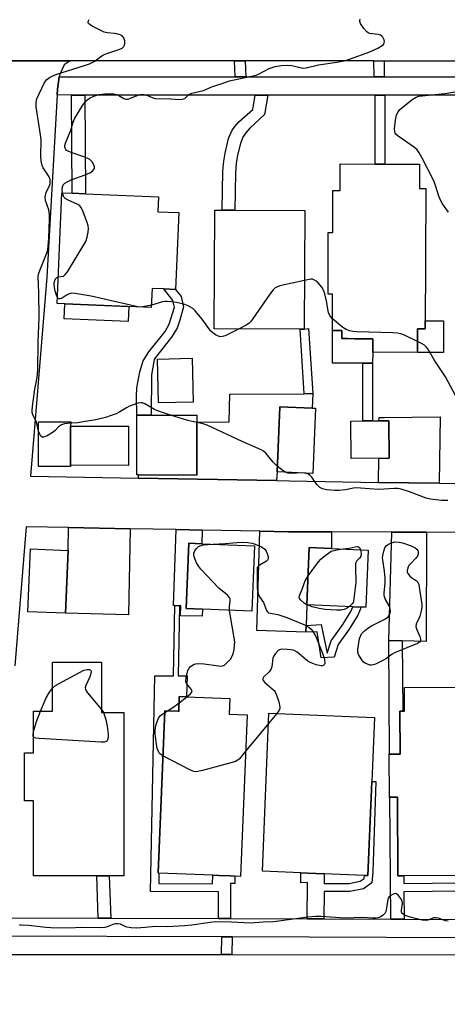
# Model space of a CAD drawing. Units: inches. Extents: x 1303758 to 1309758, y 473451 to 477451.
# Drawn here: x 1304825 to 1304965, y 475189 to 475513 of the extents above; entities that cross this region are included whole.
import ezdxf

# ---------------------------------------------------------------- set-up
doc = ezdxf.new("R2010")
doc.units = ezdxf.units.IN
doc.header["$MEASUREMENT"] = 0
for name, color, linetype in [('BLDG-Footprint', 5, 'Continuous'), ('CULTRL-Pad', 6, 'Continuous'), ('TRANS-Driveway', 251, 'Continuous'), ('TRANS-Non Street Sidewalk', 7, 'Continuous'), ('TRANS-Road', 130, 'Continuous'), ('TRANS-Street Sidewalk', 7, 'Continuous'), ('Undefined', 1, 'Continuous')]:
    doc.layers.add(name, color=color, linetype=linetype)

msp = doc.modelspace()

# ---------------------------------------------------------------- linework, layer by layer
at = {"layer": 'BLDG-Footprint'}
for points, elevation in [([(1304957.97, 475457.22), (1304957.75, 475411.2), (1304955.23, 475411.22), (1304955.19, 475403.45), (1304940.51, 475403.51), (1304940.53, 475407.93), (1304934.5, 475407.95), (1304932.09, 475407.97), (1304930.41, 475407.97), (1304930.42, 475410.66), (1304927.32, 475410.67), (1304927.37, 475422.53), (1304925.85, 475422.54), (1304925.94, 475442.78), (1304927.39, 475442.77), (1304927.45, 475456.61), (1304929.81, 475456.6), (1304929.86, 475465.33), (1304941.38, 475465.28), (1304944.52, 475465.27), (1304955.92, 475465.21), (1304955.89, 475457.23)], 299.31), ([(1304876.81, 475449.35), (1304875.76, 475424.13), (1304871.97, 475424.28), (1304868.05, 475424.45), (1304867.8, 475418.24), (1304836.93, 475419.52), (1304838.44, 475455.87), (1304841.88, 475455.73), (1304846.21, 475455.55), (1304870.22, 475454.55), (1304870.01, 475449.64)], 298.42), ([(1304918.24, 475450.01), (1304918.05, 475411.07), (1304916.69, 475411.08), (1304888.44, 475411.21), (1304888.63, 475450.15), (1304891.14, 475450.14), (1304895.27, 475450.12)], 298.43), ([(1304881.6, 475387.15), (1304870.23, 475386.85), (1304869.85, 475401.23), (1304881.22, 475401.54)], 296.93), ([(1304921.79, 475385.09), (1304920.9, 475363.7), (1304909.1, 475364.19), (1304909.99, 475385.6), (1304920.67, 475385.14)], 296.38), ([(1304841.3, 475366.38), (1304841.3, 475365.95), (1304830.79, 475365.98), (1304830.82, 475380.63), (1304841.34, 475380.6), (1304841.33, 475379.26)], 295.92), ([(1304882.78, 475380.52), (1304882.74, 475363.18), (1304863.58, 475363.23), (1304863.06, 475363.23), (1304863.11, 475382.86), (1304866, 475382.86), (1304867.75, 475382.85), (1304882.79, 475382.81)], 296.12), ([(1304945.91, 475368.7), (1304933.47, 475368.61), (1304933.38, 475380.9), (1304937.31, 475380.93), (1304940.49, 475380.95), (1304945.81, 475380.99)], 307.15), ([(1304840.47, 475338.4), (1304839.61, 475317.81), (1304827.29, 475318.32), (1304828.15, 475338.9)], 295.56), ([(1304901.7, 475339.92), (1304900.81, 475318.45), (1304884.67, 475319.12), (1304879.27, 475319.34), (1304880.17, 475340.82), (1304884.43, 475340.64)], 296.18), ([(1304939.07, 475338.56), (1304938.29, 475319.77), (1304936.7, 475319.83), (1304933.97, 475319.95), (1304918.9, 475320.58), (1304919.68, 475339.37), (1304926.97, 475339.07)], 296.03), ([(1304858.84, 475285.17), (1304858.84, 475231.62), (1304854.02, 475231.62), (1304849.9, 475231.62), (1304829.09, 475231.62), (1304829.09, 475256.23), (1304826.13, 475256.23), (1304826.13, 475271.94), (1304829.16, 475271.94), (1304829.16, 475285.67), (1304835.41, 475285.67), (1304835.41, 475301.7), (1304851.51, 475301.7), (1304851.51, 475285.17)], 295.65), ([(1304976.3, 475293.59), (1304976.34, 475285.59), (1304978.55, 475285.6), (1304978.85, 475231.76), (1304973.7, 475231.73), (1304969.3, 475231.7), (1304950.73, 475231.6), (1304948.79, 475231.59), (1304948.64, 475257.38), (1304946.19, 475257.37), (1304946.01, 475257.36), (1304945.93, 475271.51), (1304946.09, 475271.51), (1304949.51, 475271.53), (1304949.43, 475285.62), (1304950.37, 475285.62), (1304950.98, 475285.63), (1304950.93, 475293.45)], 295.2), ([(1304893.63, 475289.78), (1304893.42, 475284.68), (1304899.32, 475284.44), (1304897.12, 475231.41), (1304895.27, 475231.48), (1304893.84, 475231.54), (1304889.95, 475231.7), (1304888.02, 475231.78), (1304870.31, 475232.52), (1304870.02, 475232.53), (1304872.24, 475285.8), (1304876.66, 475285.61), (1304876.81, 475285.6), (1304877.01, 475290.48), (1304879.36, 475290.38)], 295.93), ([(1304940.08, 475259.96), (1304938.9, 475231.65), (1304937.78, 475231.69), (1304924.58, 475232.24), (1304919.13, 475232.47), (1304916.88, 475232.56), (1304904.28, 475233.09), (1304906.45, 475285.03), (1304941.07, 475283.58), (1304940.19, 475262.6)], 295.19)]:
    msp.add_lwpolyline(points, close=True, dxfattribs=dict(at, elevation=elevation))
at = {"layer": 'CULTRL-Pad'}
for points in [[(1304860.45, 475418.55), (1304860.25, 475413.58), (1304839.17, 475414.46), (1304839.38, 475419.42)], [(1304963.8, 475413.82), (1304963.75, 475403.41), (1304955.19, 475403.45), (1304955.23, 475411.22), (1304957.75, 475411.2), (1304957.77, 475413.85)], [(1304940.51, 475403.51), (1304940.49, 475399.86), (1304937.31, 475399.87), (1304927.27, 475399.92), (1304927.32, 475410.67), (1304930.42, 475410.66), (1304930.41, 475407.97), (1304932.09, 475407.97), (1304934.5, 475407.95), (1304940.53, 475407.93)], [(1304860.36, 475379.21), (1304860.33, 475366.33), (1304841.3, 475366.38), (1304841.33, 475379.26)]]:
    msp.add_lwpolyline(points, close=True, dxfattribs=at)
at = {"layer": 'TRANS-Driveway'}
for points in [[(1304908.98, 475361.34), (1304863.58, 475362.19), (1304863.58, 475363.23), (1304882.74, 475363.18), (1304882.78, 475380.52), (1304893.36, 475380.6), (1304893.61, 475389.69), (1304918.01, 475389.88), (1304920.87, 475389.9), (1304920.67, 475385.14), (1304909.99, 475385.6), (1304909.1, 475364.19)], [(1304962.33, 475360.46), (1304942.43, 475360.78), (1304942.49, 475368.67), (1304945.91, 475368.7), (1304945.81, 475380.99), (1304942.58, 475380.97), (1304942.59, 475382.05), (1304944.23, 475382.07), (1304962.69, 475382.29)], [(1304860.85, 475345.54), (1304860.32, 475317.24), (1304839.61, 475317.81), (1304840.47, 475338.4), (1304840.61, 475345.92)], [(1304884.52, 475345.1), (1304884.43, 475340.64), (1304880.17, 475340.82), (1304879.27, 475319.34), (1304884.66, 475319.12), (1304884.57, 475316.86), (1304877.43, 475316.95), (1304877.56, 475320.2), (1304877.06, 475320.23), (1304875.49, 475320.31), (1304875.08, 475320.34), (1304875.94, 475345.25)], [(1304926.99, 475344.51), (1304926.97, 475339.07), (1304919.68, 475339.37), (1304918.9, 475320.58), (1304918.62, 475313.74), (1304918.53, 475311.56), (1304902.47, 475312.13), (1304903.5, 475344.74), (1304912.86, 475344.57)], [(1304958.22, 475344.37), (1304958.07, 475308.56), (1304950.21, 475308.78), (1304945.84, 475308.9), (1304946.78, 475344.42)]]:
    msp.add_lwpolyline(points, close=True, dxfattribs=at)
at = {"layer": 'TRANS-Non Street Sidewalk'}
for points in [[(1304898.67, 475499.12), (1304898.88, 475493.94), (1304895.37, 475493.94), (1304895.17, 475499.13)], [(1304944.24, 475499.11), (1304944.28, 475493.92), (1304940.98, 475493.92), (1304940.94, 475499.12)], [(1304845.95, 475487.95), (1304846.21, 475455.55), (1304841.88, 475455.73), (1304841.61, 475487.95)], [(1304906.06, 475487.93), (1304905.03, 475481.53), (1304900.19, 475477.08), (1304898.87, 475475.56), (1304897.91, 475474.1), (1304897.14, 475472.08), (1304896.13, 475468.15), (1304895.67, 475465.49), (1304895.42, 475462.32), (1304895.27, 475450.12), (1304891.14, 475450.14), (1304891.34, 475463), (1304891.59, 475466.18), (1304892.03, 475468.85), (1304893.22, 475473.68), (1304894.23, 475476.24), (1304895.24, 475477.66), (1304896.61, 475479.15), (1304901.11, 475483.17), (1304901.88, 475487.93)], [(1304944.47, 475487.92), (1304944.52, 475465.27), (1304941.38, 475465.28), (1304941.33, 475487.92)], [(1304867.83, 475396.13), (1304867.74, 475382.85), (1304866, 475382.86), (1304863.11, 475382.86), (1304862.94, 475389.07), (1304863.06, 475391.82), (1304864.03, 475397.09), (1304865.13, 475400.67), (1304866.99, 475403.62), (1304872.32, 475410.34), (1304873.68, 475412.66), (1304875.41, 475418.32), (1304874.94, 475420.49), (1304871.97, 475424.28), (1304875.76, 475424.13), (1304877.62, 475421.75), (1304878.35, 475418.4), (1304877.24, 475414.07), (1304876.3, 475411.37), (1304874.49, 475408.46), (1304869.18, 475401.78), (1304868.78, 475401.1)], [(1304920.87, 475389.9), (1304918.01, 475389.88), (1304916.69, 475411.07), (1304918.05, 475411.07), (1304919.47, 475411.32)], [(1304940.49, 475380.95), (1304937.31, 475380.93), (1304937.31, 475399.87), (1304940.49, 475399.86)], [(1304877.06, 475320.23), (1304876.66, 475297.26), (1304879.54, 475297.26), (1304879.36, 475290.38), (1304877.01, 475290.48), (1304876.81, 475285.6), (1304876.66, 475285.61), (1304872.24, 475285.8), (1304870.02, 475232.53), (1304870.31, 475232.52), (1304870.24, 475229.07), (1304887.93, 475228.97), (1304888.02, 475231.78), (1304889.95, 475231.71), (1304893.84, 475231.54), (1304895.27, 475231.48), (1304895.23, 475229.11), (1304893.83, 475229.12), (1304893.8, 475217.56), (1304889.91, 475217.57), (1304889.93, 475226.37), (1304867.6, 475226.5), (1304869, 475297.24), (1304875.09, 475297.25), (1304875.49, 475320.31)], [(1304918.53, 475311.56), (1304918.62, 475313.74), (1304923.55, 475314.14), (1304925.57, 475304.75), (1304926.85, 475308.71), (1304930.69, 475314.07), (1304933.36, 475318.36), (1304933.98, 475319.95), (1304936.7, 475319.83), (1304935.68, 475317.2), (1304932.84, 475312.63), (1304929.18, 475307.53), (1304927.85, 475303.44), (1304923.63, 475303.2), (1304922.24, 475311.71)], [(1304950.21, 475308.78), (1304950.37, 475285.62), (1304949.43, 475285.62), (1304949.51, 475271.53), (1304946.09, 475271.51), (1304945.84, 475308.9)], [(1304924.49, 475217.45), (1304919.03, 475217.47), (1304919.11, 475229.38), (1304916.88, 475229.35), (1304916.88, 475232.56), (1304919.13, 475232.47), (1304924.58, 475232.24), (1304924.56, 475229.12), (1304932.74, 475229.07), (1304936.44, 475229.83), (1304937.7, 475230.73), (1304937.78, 475231.69), (1304938.9, 475231.65), (1304940.08, 475259.96), (1304940.19, 475262.6), (1304941.53, 475262.53), (1304940.52, 475232.91), (1304940.25, 475229.29), (1304937.51, 475227.36), (1304933, 475226.42), (1304924.54, 475226.48)], [(1304973.8, 475217.28), (1304969.4, 475217.3), (1304969.34, 475226.61), (1304950.77, 475226.32), (1304950.83, 475217.36), (1304946.46, 475217.38), (1304946.19, 475257.37), (1304948.64, 475257.38), (1304948.79, 475231.59), (1304950.73, 475231.6), (1304950.75, 475229.03), (1304969.32, 475229.33), (1304969.3, 475231.7), (1304973.7, 475231.73)], [(1304854.49, 475217.69), (1304850.37, 475217.71), (1304849.9, 475231.62), (1304854.02, 475231.62)], [(1304894.33, 475211.56), (1304894.26, 475205.72), (1304890.92, 475205.72), (1304890.99, 475211.57)]]:
    msp.add_lwpolyline(points, close=True, dxfattribs=at)
at = {"layer": 'TRANS-Road'}
for points in [[(1305027.75, 475528.02), (1305027.09, 475499.1), (1305025.01, 475499.1), (1305021.85, 475499.1), (1304986.54, 475499.11), (1304981.61, 475499.11), (1304944.24, 475499.11), (1304940.94, 475499.12), (1304898.67, 475499.12), (1304895.17, 475499.13), (1304841.15, 475499.14), (1304839.55, 475499.14), (1304826.19, 475499.14), (1304824.98, 475499.14), (1304819.4, 475499.14), (1304694.85, 475499.16), (1304694.72, 475529.66)], [(1304819.4, 475499.14), (1304824.98, 475499.14), (1304826.19, 475499.14), (1304839.55, 475499.14), (1304841.15, 475499.14), (1304839.23, 475497.85), (1304837.64, 475494.47), (1304837.57, 475493.96), (1304837.02, 475489.86), (1304836.91, 475487.96), (1304833.51, 475428.17), (1304828.14, 475362.85), (1304863.58, 475362.19), (1304908.98, 475361.34), (1304913.16, 475361.26), (1304942.43, 475360.78), (1304962.33, 475360.46), (1304972.38, 475360.29)], [(1304987.24, 475344.25), (1304958.22, 475344.37), (1304946.78, 475344.42), (1304926.99, 475344.51), (1304912.86, 475344.57), (1304903.5, 475344.74), (1304884.52, 475345.1), (1304875.94, 475345.25), (1304860.85, 475345.54), (1304840.61, 475345.92), (1304826.76, 475346.17), (1304823.01, 475300.55)], [(1304662.22, 475180.19), (1304668.41, 475205.87), (1304672.13, 475205.87), (1304798.14, 475205.78), (1304820.2, 475205.77), (1304890.92, 475205.72), (1304894.26, 475205.72), (1304970.12, 475205.67)]]:
    msp.add_lwpolyline(points, dxfattribs=at)
at = {"layer": 'TRANS-Street Sidewalk'}
for points in [[(1304982.06, 475487.91), (1304944.47, 475487.92), (1304941.33, 475487.92), (1304906.06, 475487.93), (1304901.88, 475487.93), (1304845.95, 475487.95), (1304841.61, 475487.95), (1304836.91, 475487.96), (1304837.02, 475489.86), (1304837.57, 475493.96), (1304895.37, 475493.94), (1304898.88, 475493.94), (1304940.98, 475493.92), (1304944.28, 475493.92), (1304981.65, 475493.91)], [(1304970.2, 475211.29), (1304894.33, 475211.56), (1304890.99, 475211.57), (1304815.47, 475211.83), (1304815.73, 475217.83), (1304850.37, 475217.71), (1304854.49, 475217.69), (1304889.91, 475217.57), (1304893.8, 475217.56), (1304919.03, 475217.47), (1304924.49, 475217.45), (1304946.46, 475217.38), (1304950.83, 475217.36), (1304969.4, 475217.3)]]:
    msp.add_lwpolyline(points, dxfattribs=at)
at = {"layer": 'Undefined'}
for p, q in [((1304867.83, 475418.99, 298), (1304864.98, 475418.36, 298)), ((1304918.12, 475363.81, 296), (1304917.12, 475363.85, 296)), ((1304918.96, 475320.57, 296), (1304918.9, 475320.6, 296)), ((1304876.93, 475288.38, 296), (1304879.53, 475290.37, 296)), ((1304851.51, 475286.15, 296), (1304852.11, 475285.17, 296)), ((1304872.22, 475285.22, 296), (1304873.12, 475285.76, 296)), ((1304909.05, 475284.92, 296), (1304906.3, 475281.64, 296)), ((1304906.3, 475281.64, 296), (1304898.83, 475272.58, 296))]:
    msp.add_line(p, q, dxfattribs=at)
for points, elevation in [([(1304830.81, 475377.61), (1304830.1, 475380.51), (1304829.8, 475381.33), (1304828.92, 475382.96), (1304828.73, 475383.66), (1304828.69, 475384.22), (1304828.82, 475385.63), (1304829.58, 475391.37), (1304830.33, 475395.24), (1304830.56, 475397.56), (1304830.7, 475406.76), (1304831.01, 475414.92), (1304830.91, 475423.14), (1304830.72, 475428.29), (1304830.8, 475429.09), (1304830.99, 475429.81), (1304833.59, 475436.39), (1304833.82, 475437.22), (1304834, 475438.35), (1304834.22, 475440.95), (1304834.38, 475447.2), (1304834.35, 475448.66), (1304834.12, 475450.23), (1304833.09, 475453.31), (1304832.97, 475454.4), (1304833.26, 475455.95), (1304833.58, 475456.69), (1304834.42, 475458.16), (1304834.61, 475458.89), (1304834.65, 475459.43), (1304834.58, 475460.25), (1304834.32, 475461.11), (1304832.35, 475464.04), (1304832.02, 475464.83), (1304831.7, 475466.28), (1304831.59, 475467.72), (1304831.65, 475473.26), (1304831.46, 475474.88), (1304830.03, 475484.05), (1304830.03, 475485.53), (1304830.26, 475486.69), (1304830.94, 475488.33), (1304832.79, 475492.08), (1304833.52, 475492.99), (1304834.44, 475493.7), (1304835.46, 475494.23), (1304836.81, 475494.77), (1304845.91, 475497.6), (1304847.56, 475498.19), (1304849.29, 475499.08), (1304851.23, 475500.58), (1304852.15, 475501.14), (1304853.23, 475501.56), (1304857.45, 475502.96), (1304858.2, 475503.33), (1304858.77, 475503.87), (1304859.01, 475504.35), (1304859.15, 475504.88), (1304859.17, 475505.7), (1304858.79, 475506.74), (1304858.27, 475507.33), (1304857.58, 475507.7), (1304856.55, 475508.03), (1304855.71, 475508.17), (1304853.42, 475508.36), (1304852.32, 475508.6), (1304851, 475509.19), (1304848.41, 475510.54), (1304847.7, 475510.97), (1304847.19, 475511.45), (1304847.1, 475511.63), (1304847.12, 475512.05), (1304847.41, 475512.74)], 296), ([(1304838.66, 475455.86), (1304838.55, 475456.84), (1304838.61, 475457.81), (1304838.89, 475458.45), (1304839.46, 475458.99), (1304840.41, 475459.59), (1304841.47, 475460.06), (1304846.13, 475461.77), (1304847.67, 475462.42), (1304848.52, 475462.99), (1304848.88, 475463.4), (1304849.13, 475463.84), (1304849.19, 475464.32), (1304848.95, 475465.04), (1304848.36, 475466), (1304847.64, 475466.73), (1304847.03, 475467.12), (1304846.04, 475467.56), (1304841.55, 475469.07), (1304840.48, 475469.5), (1304840.02, 475469.78), (1304839.71, 475470.08), (1304839.5, 475470.49), (1304839.43, 475470.88), (1304839.47, 475471.34), (1304839.69, 475472.14), (1304841.44, 475476.44), (1304842.21, 475479.05), (1304842.71, 475480.31), (1304843.56, 475481.81), (1304845.27, 475484.5), (1304846.48, 475486), (1304847.5, 475486.89), (1304849, 475487.6), (1304850.58, 475488.13), (1304852.6, 475488.39), (1304854.4, 475488.43), (1304855.53, 475488.35), (1304856.46, 475488.14), (1304857.13, 475487.81), (1304858.75, 475486.8), (1304859.46, 475486.56), (1304859.95, 475486.58), (1304860.45, 475486.71), (1304863.53, 475487.93), (1304864.31, 475488.13), (1304865.08, 475488.2), (1304865.99, 475488.02), (1304868.05, 475487.1), (1304869.1, 475486.84), (1304874.21, 475486.67), (1304877.03, 475486.49), (1304878.09, 475486.53), (1304878.78, 475486.8), (1304880.15, 475488.09), (1304881.11, 475488.58), (1304884.96, 475489.45), (1304887.95, 475490.72), (1304890.45, 475491.51), (1304893.49, 475492.64), (1304902.23, 475494.45), (1304903.28, 475494.89), (1304906.55, 475496.65), (1304908.5, 475497.32), (1304910.49, 475497.66), (1304912.57, 475497.79), (1304914, 475497.59), (1304917.09, 475496.83), (1304917.92, 475496.78), (1304918.7, 475496.86), (1304922.67, 475497.86), (1304928.76, 475498.68), (1304931.19, 475499.16), (1304932.86, 475499.69), (1304939.57, 475502.1), (1304942.22, 475503.32), (1304943.68, 475504.19), (1304944.04, 475504.57), (1304944.27, 475505.03), (1304944.35, 475505.53), (1304944.3, 475506.04), (1304943.85, 475506.95), (1304943.51, 475507.32), (1304943.09, 475507.58), (1304942.33, 475507.82), (1304939.5, 475508.18), (1304939.01, 475508.37), (1304938.58, 475508.69), (1304937.66, 475509.75), (1304936.54, 475511.4), (1304936.26, 475512.11), (1304936.24, 475512.34), (1304936.36, 475512.8)], 298), ([(1304965.38, 475449.51), (1304963.42, 475452.26), (1304962.85, 475453.2), (1304962.21, 475454.71), (1304960.98, 475458.6), (1304960.47, 475459.97), (1304956.64, 475467.44), (1304955.76, 475469.01), (1304955.07, 475469.93), (1304954.24, 475470.73), (1304948.88, 475474.46), (1304948.24, 475475.02), (1304947.87, 475475.57), (1304947.74, 475476), (1304947.69, 475476.83), (1304947.99, 475479.73), (1304948.33, 475481.42), (1304948.83, 475482.42), (1304949.36, 475483.08), (1304950.01, 475483.68), (1304953.51, 475486.46), (1304954.74, 475487.25), (1304955.71, 475487.56), (1304964.22, 475488.49), (1304971.57, 475489.64)], 300), ([(1304837.3, 475428.29), (1304838.98, 475428.5), (1304839.58, 475428.97), (1304840.25, 475429.89), (1304846.29, 475439.89), (1304846.77, 475441.25), (1304847.08, 475442.96), (1304847.2, 475444.1), (1304847.13, 475444.95), (1304846.81, 475446.06), (1304845.18, 475450.18), (1304844.64, 475451.17), (1304844.31, 475451.53), (1304843.68, 475451.96), (1304840.53, 475453.43), (1304839.57, 475453.98), (1304839.19, 475454.34), (1304838.95, 475454.76), (1304838.66, 475455.86)], 298), ([(1304837.01, 475421.45), (1304836.66, 475422.2), (1304836.25, 475423.6), (1304836, 475424.75), (1304835.93, 475425.91), (1304836.04, 475426.7), (1304836.41, 475427.62), (1304836.69, 475427.98), (1304837.3, 475428.29)], 298), ([(1304918.12, 475427.06), (1304910.06, 475425.27), (1304909.23, 475425.01), (1304908.5, 475424.6), (1304907.88, 475424), (1304906.76, 475422.6), (1304901.07, 475414.37), (1304900.36, 475413.45), (1304899.95, 475413.04), (1304899.24, 475412.54), (1304896.63, 475411.17)], 298), ([(1304927.33, 475414.46), (1304926.58, 475415.31), (1304926, 475416.54), (1304925.74, 475417.61), (1304925.49, 475419.86), (1304924.85, 475422.62), (1304924.49, 475423.68), (1304923.77, 475424.91), (1304922.56, 475426.32), (1304921.91, 475426.88), (1304921.21, 475427.32), (1304920.7, 475427.45), (1304920.16, 475427.45), (1304918.12, 475427.06)], 298), ([(1304863.35, 475418.43), (1304848.05, 475421.9), (1304842.79, 475422.8), (1304841.65, 475422.84), (1304840.89, 475422.68), (1304839.97, 475422.23), (1304838.36, 475421.18), (1304837.92, 475421), (1304837.5, 475421.03), (1304837.01, 475421.45)], 298), ([(1304896.63, 475411.17), (1304892.07, 475408.88), (1304891.24, 475408.63), (1304890.7, 475408.6), (1304890.15, 475408.67), (1304889.64, 475408.84), (1304888.93, 475409.22), (1304888.03, 475409.85), (1304887.42, 475410.39), (1304886.69, 475411.27), (1304884.49, 475414.32), (1304882.26, 475417.05), (1304881.41, 475417.83), (1304879.9, 475418.71), (1304878.83, 475419.12), (1304876.06, 475419.82), (1304874.4, 475420.09), (1304873.03, 475420.18), (1304872.22, 475420.16), (1304871.46, 475420.04), (1304867.83, 475418.99)], 298), ([(1304864.98, 475418.36), (1304864.16, 475418.34), (1304863.35, 475418.43)], 298), ([(1304955.21, 475407.06), (1304950.91, 475409.15), (1304949.79, 475409.5), (1304948.65, 475409.73), (1304947.17, 475409.86), (1304935.28, 475410.25), (1304934.09, 475410.34), (1304932.93, 475410.57), (1304931.82, 475410.95), (1304930.75, 475411.59), (1304927.33, 475414.46)], 298), ([(1304969.47, 475386.03), (1304964.4, 475395.4), (1304960.74, 475401.05), (1304958.58, 475404.6), (1304958.09, 475405.23), (1304957.5, 475405.79), (1304956.77, 475406.26), (1304955.21, 475407.06)], 298), ([(1304874.14, 475382.84), (1304870.19, 475384.1), (1304868.92, 475384.75), (1304865.71, 475386.6), (1304864.95, 475386.89), (1304864.43, 475386.94), (1304863.36, 475386.73), (1304860.66, 475385.77), (1304859.64, 475385.28), (1304857.52, 475383.97), (1304856.23, 475383.29), (1304854.65, 475382.68), (1304852.77, 475382.07), (1304849.56, 475381.33), (1304845.46, 475380.6), (1304843.72, 475380.36), (1304841.34, 475380.24)], 296), ([(1304882.78, 475380.45), (1304879.83, 475381.14), (1304874.14, 475382.84)], 296), ([(1304841.34, 475380.24), (1304839.31, 475380.03), (1304838.29, 475379.66), (1304837.39, 475379.01), (1304836.29, 475377.82), (1304835.61, 475377.29), (1304833.6, 475376.09), (1304832.38, 475375.57), (1304831.96, 475375.58), (1304831.5, 475375.95), (1304831.16, 475376.57), (1304830.81, 475377.61)], 296), ([(1304909.18, 475366.09), (1304907.81, 475367.4), (1304905.41, 475370.37), (1304904.62, 475371.06), (1304903.93, 475371.5), (1304897.7, 475374.16), (1304886.18, 475379.6), (1304884.86, 475380.02), (1304882.78, 475380.45)], 296), ([(1304912.01, 475364.07), (1304911.13, 475364.58), (1304909.18, 475366.09)], 296), ([(1304917.12, 475363.85), (1304913.87, 475363.7), (1304912.7, 475363.84), (1304912.01, 475364.07)], 296), ([(1304965.16, 475354.84), (1304964.01, 475354.79), (1304963.15, 475354.83), (1304959.45, 475355.31), (1304958.05, 475355.59), (1304952.6, 475357.7), (1304949.88, 475358.56), (1304948.78, 475358.75), (1304947.66, 475358.74), (1304942.47, 475358.4), (1304936.46, 475358.89), (1304935.03, 475358.93), (1304934.21, 475358.85), (1304931.54, 475358.31), (1304929.56, 475358.1), (1304928.08, 475358.13), (1304925.39, 475358.37), (1304924.04, 475358.66), (1304923.12, 475359.14), (1304922.71, 475359.48), (1304922.16, 475360.11), (1304920.55, 475362.45), (1304920.02, 475363.07), (1304919.17, 475363.58), (1304918.12, 475363.81)], 296), ([(1304893.48, 475318.75), (1304893.45, 475319.9), (1304893.74, 475321.88), (1304893.68, 475322.53), (1304893.5, 475322.95), (1304892.79, 475323.73), (1304889.96, 475326.09), (1304884.06, 475332.26), (1304883.38, 475333.19), (1304882.69, 475334.41), (1304882.23, 475335.43), (1304881.9, 475336.49), (1304881.81, 475337.02), (1304881.82, 475337.55), (1304882.07, 475338.32), (1304882.53, 475338.97), (1304883.36, 475339.67), (1304884.19, 475340.04), (1304885, 475340.22), (1304888, 475340.49)], 296), ([(1304888, 475340.49), (1304892.1, 475340.69), (1304895.89, 475341.08), (1304897.84, 475341.1), (1304899.53, 475341.01), (1304900.93, 475340.8), (1304901.91, 475340.52), (1304903.97, 475339.56), (1304905.1, 475338.83), (1304905.57, 475338.2), (1304905.89, 475337.44), (1304906.16, 475336.38), (1304906.19, 475335.65), (1304906.02, 475335.24), (1304905.69, 475334.92), (1304903.55, 475333.66), (1304903.01, 475333.26), (1304902.57, 475332.79), (1304902.54, 475326.19), (1304902.64, 475325.19), (1304902.91, 475324.2), (1304903.4, 475323.23), (1304904.62, 475321.31), (1304905.69, 475318.69), (1304905.97, 475318.25), (1304906.35, 475317.96), (1304906.83, 475317.81), (1304909.34, 475317.35), (1304912.37, 475316.45), (1304917.88, 475314.13), (1304918.94, 475313.6), (1304919.65, 475313.14), (1304920.28, 475312.59), (1304920.64, 475312.14), (1304921.81, 475310.15), (1304924.16, 475304.39), (1304924.68, 475302.68), (1304924.78, 475301.31), (1304924.63, 475300.89), (1304924.49, 475300.74), (1304924.08, 475300.56), (1304923.59, 475300.52), (1304921.98, 475300.91), (1304920.35, 475301.51), (1304919.58, 475301.87), (1304918.62, 475302.52), (1304915.68, 475304.98), (1304914.96, 475305.46), (1304914.45, 475305.67), (1304913.61, 475305.84), (1304912.46, 475305.95), (1304910.47, 475305.96), (1304909.96, 475305.83), (1304909.52, 475305.56), (1304908.57, 475304.56), (1304908.1, 475303.86), (1304907.77, 475303.1), (1304907.39, 475300.23), (1304907.11, 475299.38), (1304906.52, 475298.57), (1304904.7, 475296.8), (1304904.46, 475296.4), (1304904.42, 475296.07), (1304904.59, 475295.68), (1304905.09, 475295.11), (1304908.14, 475292.47), (1304908.48, 475292.03), (1304908.86, 475291.26), (1304909.66, 475288.71), (1304910.02, 475287.02), (1304909.99, 475286.49), (1304909.8, 475285.99), (1304909.05, 475284.92)], 296), ([(1304919.3, 475330.07), (1304922.68, 475334.69), (1304923.46, 475335.55), (1304924.34, 475336.29), (1304926.89, 475338.2), (1304929.25, 475338.7), (1304930.8, 475338.91)], 296), ([(1304930.8, 475338.91), (1304932.76, 475339.18), (1304934.72, 475339.63), (1304935.51, 475339.69), (1304935.9, 475339.59), (1304936.16, 475339.39), (1304936.51, 475338.67)], 296), ([(1304936.51, 475338.67), (1304936.7, 475337.36), (1304936.6, 475336.56), (1304936.27, 475335.97), (1304935.22, 475334.86), (1304934.99, 475334.42), (1304934.88, 475333.9), (1304934.85, 475332.79), (1304935, 475327.87), (1304934.19, 475321.78), (1304934.07, 475321.38), (1304933.82, 475320.93), (1304932.9, 475319.99)], 296), ([(1304918.9, 475320.6), (1304918.01, 475321.15), (1304916.89, 475322.08), (1304916.43, 475322.7), (1304916.35, 475323.14), (1304916.55, 475323.87), (1304917.37, 475325.73), (1304918.31, 475328.48), (1304919.3, 475330.07)], 296), ([(1304932.9, 475319.99), (1304931.96, 475319.32), (1304931.17, 475319.01), (1304930.01, 475318.81), (1304928.64, 475318.78), (1304924.92, 475319.06), (1304922.92, 475319.36), (1304920.66, 475319.88), (1304918.96, 475320.57)], 296), ([(1304879.53, 475290.37), (1304880.74, 475291.36), (1304881.06, 475291.74), (1304881.21, 475292.12), (1304881.13, 475292.49), (1304880.91, 475292.86), (1304879.39, 475294.69), (1304879.17, 475295.14), (1304879.11, 475295.65), (1304879.25, 475296.76), (1304879.84, 475299.02), (1304880.21, 475299.78), (1304880.74, 475300.35), (1304881.86, 475301.08), (1304882.35, 475301.25), (1304883.17, 475301.35), (1304885.19, 475301.2), (1304889.9, 475300.5), (1304890.76, 475300.47), (1304891.22, 475300.55), (1304891.82, 475300.81), (1304892.66, 475301.5), (1304893.8, 475302.75), (1304894.42, 475303.66), (1304894.7, 475304.45), (1304894.99, 475305.86), (1304895.19, 475307.29), (1304895.22, 475308.44), (1304893.48, 475318.75)], 296), ([(1304835.41, 475293.21), (1304836.4, 475294.03), (1304837.37, 475294.63), (1304845.61, 475299.1), (1304846.75, 475299.3), (1304847.43, 475299.3), (1304847.71, 475299.23), (1304847.97, 475299.02), (1304848.03, 475298.84), (1304847.93, 475297.97), (1304847.58, 475296.97), (1304846.27, 475294.07), (1304846.09, 475293.31), (1304846.16, 475292.83), (1304846.38, 475292.36), (1304846.87, 475291.67), (1304851.51, 475286.15)], 296), ([(1304831.45, 475285.67), (1304833.32, 475290.08), (1304834.37, 475291.86), (1304835.41, 475293.21)], 296), ([(1304873.12, 475285.76), (1304874.92, 475286.89), (1304876.93, 475288.38)], 296), ([(1304829.16, 475279.03), (1304830.11, 475282.27), (1304831.45, 475285.67)], 296), ([(1304852.11, 475285.17), (1304852.61, 475283.96), (1304852.89, 475282.88), (1304853.29, 475280.7), (1304853.65, 475278.14), (1304853.67, 475277.3), (1304853.56, 475276.54), (1304853.3, 475275.91), (1304852.97, 475275.65), (1304852.49, 475275.53), (1304851.36, 475275.52), (1304830.98, 475276.66), (1304829.85, 475276.8), (1304829.39, 475276.96), (1304829.16, 475277.15)], 296), ([(1304871.62, 475270.97), (1304870.94, 475271.41), (1304870.53, 475271.78), (1304870.14, 475272.43), (1304869.78, 475273.42), (1304869.4, 475275.64), (1304869.12, 475278.2), (1304869.08, 475279.34), (1304869.18, 475280.17), (1304869.46, 475281.27), (1304870.21, 475283.4), (1304870.8, 475284.21), (1304872.22, 475285.22)], 296), ([(1304829.16, 475277.15), (1304829.05, 475277.34), (1304828.98, 475277.79), (1304829.16, 475279.03)], 296), ([(1304898.83, 475272.58), (1304896.62, 475269.95), (1304895.96, 475269.41), (1304895.46, 475269.15), (1304894.35, 475268.78), (1304884.58, 475266.22), (1304882.58, 475265.79), (1304881.75, 475265.84), (1304880.67, 475266.25), (1304871.62, 475270.97)], 296), ([(1304965.26, 475216.7), (1304964.47, 475216.84), (1304962.11, 475217.7), (1304961.37, 475217.84), (1304960.64, 475217.79), (1304958.57, 475217.07), (1304957.73, 475216.93), (1304956.75, 475217.05), (1304952.79, 475218), (1304951.18, 475218.58), (1304950.47, 475219.01), (1304950.13, 475219.38), (1304949.96, 475219.83), (1304949.93, 475220.34), (1304950.27, 475222.5), (1304950.18, 475223.29), (1304949.66, 475224.29), (1304948.95, 475225.19), (1304948.36, 475225.67), (1304947.93, 475225.77), (1304947.23, 475225.58), (1304946.52, 475225.19), (1304945.91, 475224.68), (1304945.63, 475224.25), (1304945.35, 475223.2), (1304944.96, 475220.36), (1304944.81, 475219.83), (1304944.45, 475219.21), (1304943.94, 475218.71), (1304943.03, 475218.15), (1304942.28, 475217.84), (1304941.41, 475217.66), (1304940.57, 475217.65), (1304937.16, 475217.92), (1304931.46, 475217.74), (1304923.5, 475218.2), (1304921.74, 475218.2), (1304919.27, 475218), (1304908.04, 475216.53), (1304904.58, 475216.42), (1304900.38, 475216.08), (1304894.12, 475216.42), (1304888.79, 475216.48), (1304887.1, 475216.32), (1304881.11, 475215.44), (1304878.78, 475215.18), (1304873.08, 475214.84), (1304869.15, 475214.98), (1304865.82, 475214.62), (1304862.96, 475214.44), (1304861.21, 475214.55), (1304859.79, 475214.79), (1304859.25, 475214.96), (1304857.68, 475215.73), (1304856.86, 475215.87), (1304856.01, 475215.84), (1304855.46, 475215.72), (1304853.34, 475214.85), (1304852.56, 475214.62), (1304851.15, 475214.49), (1304844.67, 475214.64), (1304841.08, 475214.46), (1304834.81, 475214.47), (1304833.24, 475214.6), (1304827.51, 475215.31), (1304825.07, 475215.45), (1304824.54, 475215.41)], 294)]:
    msp.add_lwpolyline(points, dxfattribs=dict(at, elevation=elevation))
at = {"layer": 'Undefined', "elevation": 296}
msp.add_lwpolyline([(1304940.12, 475300.75), (1304939.58, 475300.8), (1304938.78, 475301.05), (1304938.01, 475301.42), (1304937.55, 475301.75), (1304936.68, 475302.81), (1304935.87, 475304.27), (1304935.62, 475305.03), (1304935.59, 475305.85), (1304936.21, 475309.53), (1304936.47, 475310.33), (1304936.88, 475311.02), (1304937.83, 475312.01), (1304938.89, 475312.93), (1304940.11, 475313.7), (1304944.69, 475315.93), (1304945.55, 475316.6), (1304946.12, 475317.38), (1304946.28, 475317.85), (1304946.33, 475318.37), (1304946.27, 475319.18), (1304946.15, 475319.72), (1304945.85, 475320.41), (1304944.64, 475322.56), (1304944.41, 475323.22), (1304944.33, 475323.71), (1304944.32, 475324.54), (1304944.58, 475327.65), (1304944.57, 475329.33), (1304944.4, 475331.58), (1304943.8, 475335.33), (1304943.79, 475335.9), (1304943.89, 475336.75), (1304944.21, 475338.15), (1304944.55, 475339.23), (1304944.94, 475339.93), (1304945.37, 475340.29), (1304946.37, 475340.78), (1304947.77, 475341.29), (1304949.23, 475341.15), (1304950.35, 475340.94), (1304953.14, 475339.93), (1304954.44, 475339.33), (1304955.06, 475338.85), (1304955.31, 475338.43), (1304955.45, 475337.96), (1304955.49, 475337.23), (1304955.21, 475336.52), (1304954.67, 475335.85), (1304952.99, 475334.15), (1304952.42, 475333.47), (1304952.03, 475332.75), (1304951.82, 475331.73), (1304951.89, 475331.25), (1304952.1, 475330.8), (1304952.72, 475329.97), (1304953.35, 475329.44), (1304954.74, 475328.51), (1304955.3, 475327.96), (1304955.63, 475327.23), (1304955.82, 475326.4), (1304956.57, 475321.47), (1304956.65, 475320.6), (1304956.64, 475319.74), (1304956.44, 475318.58), (1304955.99, 475316.87), (1304955.69, 475316.04), (1304954.81, 475314.19), (1304954.7, 475313.48), (1304954.87, 475312.73), (1304955.99, 475310.15), (1304956.19, 475309.34), (1304956.2, 475308.86), (1304956.14, 475308.65), (1304955.85, 475308.31), (1304955.19, 475307.91), (1304947.65, 475304.8), (1304946.9, 475304.37), (1304945.03, 475303), (1304944.04, 475302.4), (1304941.44, 475301.12), (1304940.65, 475300.83)], close=True, dxfattribs=at)

doc.saveas('drawing.dxf')
